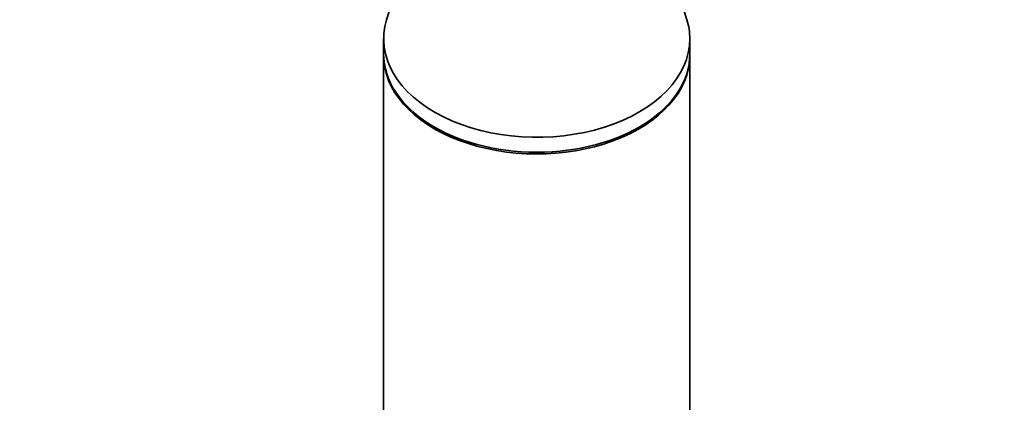
# Model space of a CAD drawing. Units: millimetres. Extents: x 0 to 2376, y 0 to 2756.
# Drawn here: x 1010 to 1091, y 2280 to 2312 of the extents above; entities that cross this region are included whole.
import ezdxf
from ezdxf import colors
from ezdxf.entities.mleader import LeaderData, LeaderLine
from ezdxf.math import Vec2, Vec3

# ---------------------------------------------------------------- set-up
doc = ezdxf.new("R2010")
doc.units = ezdxf.units.MM
doc.layers.add('DV1_Défaut', color=7, linetype='Continuous')
doc.layers.add('Défaut', color=7, linetype='Continuous')

# ---------------------------------------------------------------- blocks, each defined once
blk = doc.blocks.new('_DOT')
at = {"color": 0}
blk.add_line((0, 0), (-1, 0), dxfattribs=at)
at = {"color": 0, "const_width": 0.333}
blk.add_lwpolyline([(-0.1665, 0, 1), (0.1665, 0, 1)], format="xyb", close=True, dxfattribs=at)
blk = doc.blocks.new('SE')
at = {"layer": 'DV1_Défaut', "color": 7, "linetype": 'Continuous', "lineweight": 35}
for p, q in [((1043.962, 2322.982), (1040.411, 2311.511)), ((1064.93, 2311.511), (1061.379, 2322.982)), ((1040.17, 2309.943), (1040.17, 2308.718)), ((1065.17, 2308.718), (1065.17, 2309.943)), ((1040.17, 2308.58), (1040.17, 2216.654)), ((1065.17, 2216.654), (1065.17, 2308.58))]:
    blk.add_line(p, q, dxfattribs=at)
for centre, start_param, end_param in [((1052.67, 2309.943), 2.945163, 6.283185), ((1052.67, 2309.943), 0, 0.196429), ((1052.67, 2308.58), 3.133016, 6.283185), ((1052.67, 2308.718), 3.141593, 6.283185), ((1052.67, 2308.58), 0, 0.008578)]:
    blk.add_ellipse(centre, major_axis=(12.5, 0), ratio=0.642788, start_param=start_param, end_param=end_param, dxfattribs=at)

msp = doc.modelspace()

# ---------------------------------------------------------------- block references
at = {"layer": 'Défaut'}
msp.add_blockref('SE', (0, 0), dxfattribs=at)

# ---------------------------------------------------------------- leaders
at = {"layer": 'Défaut', "color": 7, "linetype": 'Continuous', "lineweight": 18}
ml = msp.add_multileader_mtext('Standard', dxfattribs=at)
ml.set_content('{\\pxsm0.9;\\fSolid Edge ISO|b1||i0||c0|p34;\\W1.;07/04/2021\\P}', color=256)
ml.set_leader_properties()
ml.set_arrow_properties(name='DOT')
ml.build(insert=Vec2(0, 0))
ml.multileader.update_dxf_attribs({"leader_type": 0, "dogleg_length": 0, "arrow_head_size": 12})
ctx = ml.context
ctx.base_point, ctx.char_height, ctx.arrow_head_size, ctx.landing_gap_size = Vec3(2288.155, 2715.65), 12, 12, 4.2
notes = []
notes.append((ctx, [(0, (0, 0, 0), (0, 0), (1, 0), 1, [])]))
ctx.mtext.insert = Vec3(2290.155, 2721.77)
for ctx, leaders in notes:
    for number, flags, end, landing, length, lines in leaders:
        leader = LeaderData()
        leader.index, (leader.has_last_leader_line, leader.has_dogleg_vector, leader.attachment_direction) = number, flags
        leader.last_leader_point, leader.dogleg_vector, leader.dogleg_length = Vec3(end), Vec3(landing), length
        for number, points, colour, breaks in lines:
            line = LeaderLine()
            line.index, line.vertices, line.color, line.breaks = number, Vec3.list(points), colors.encode_raw_color(colour), breaks
            leader.lines.append(line)
        ctx.leaders.append(leader)

doc.saveas('drawing.dxf')
